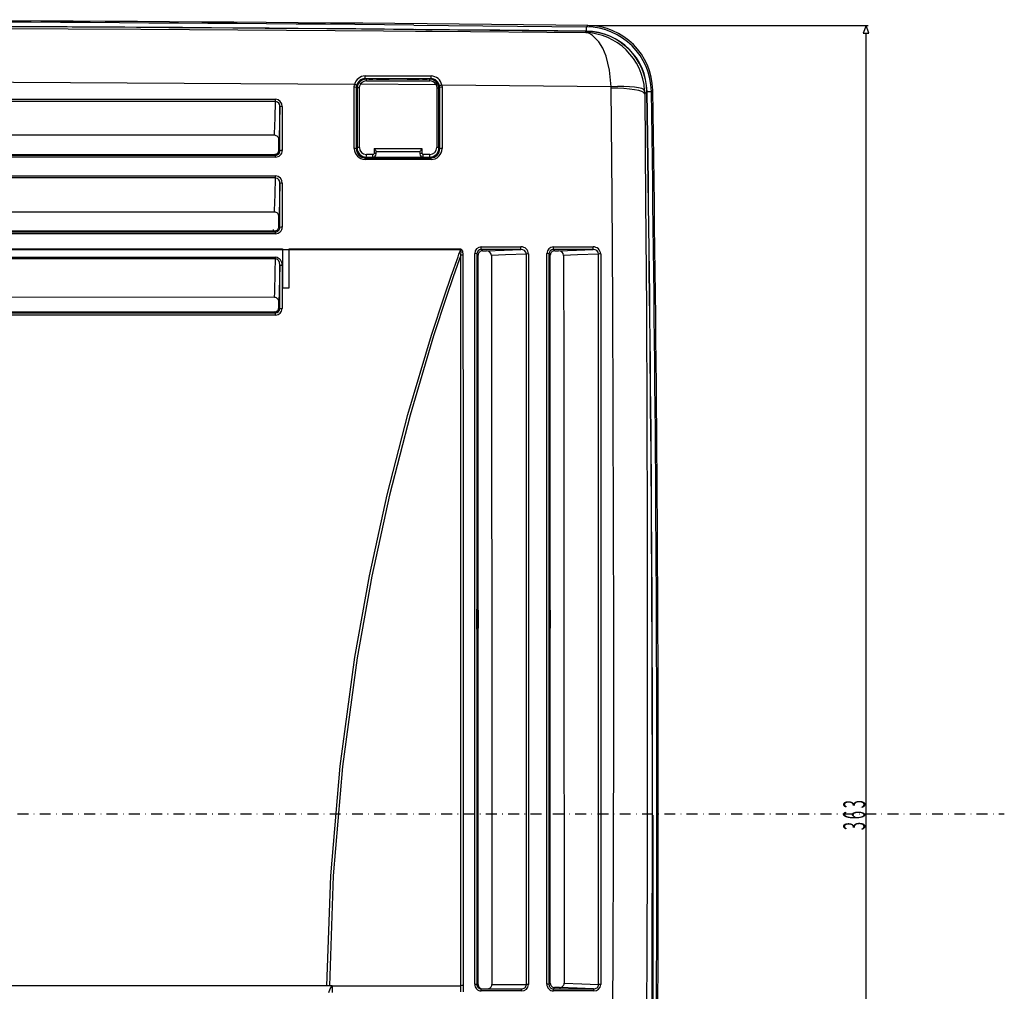
# Model space of a CAD drawing. Extents: x -243 to 732, y -750 to 904.
# Drawn here: x 507 to 732, y 265 to 487 of the extents above; entities that cross this region are included whole.
import ezdxf

# ---------------------------------------------------------------- set-up
doc = ezdxf.new("R2010")
doc.units = 0
doc.linetypes.add('DASHDOT', pattern=[5, 2.5, -1.25, 0, -1.25])
doc.layers.get('0').update_dxf_attribs({"linetype": 'CONTINUOUS'})
doc.layers.add('2', color=7, linetype='CONTINUOUS')
doc.styles.add('EXCESS_STANDARD', font='txt', dxfattribs={"height": 0.2, "bigfont": 'BIGFONT'})

# ---------------------------------------------------------------- blocks, each defined once
blk = doc.blocks.new('0-NONE')
at = {"color": 7, "linetype": 'CONTINUOUS'}
for p, q in [((596.76, 485.5), (636.26, 485.1)), ((636.25, 484.1), (597.08, 484.5)), ((636.22, 484.06), (597.09, 484.47)), ((585.49, 473.18), (585.67, 473.19)), ((600.41, 473.14), (585.91, 473.14)), ((586.48, 473.15), (587.4, 473.15)), ((587.5, 473.16), (587.3, 473.14)), ((588.23, 473.17), (591.11, 473.17)), ((591.11, 473.17), (591.12, 473.18)), ((595.21, 473.17), (595.19, 473.18)), ((595.21, 473.17), (597.98, 473.17)), ((598.95, 473.14), (598.76, 473.16)), ((598.78, 473.15), (599.83, 473.16)), ((600.65, 473.19), (600.89, 473.18)), ((583.14, 471.32), (583.22, 471.95)), ((583.69, 471.73), (583.62, 471.23)), ((583.68, 471.5), (583.66, 471.2)), ((583.81, 471.04), (583.81, 457.44)), ((584.64, 472.08), (601.8, 471.95)), ((602.51, 457.44), (602.51, 471.04)), ((602.66, 471.19), (602.65, 471.34)), ((602.69, 471.23), (602.66, 471.6)), ((602.66, 471.19), (602.66, 470.29)), ((603.17, 471.78), (603.21, 471.32)), ((641.88, 471.42), (603.17, 471.78)), ((641.9, 471.1), (641.88, 471.42)), ((649.54, 470.55), (649.57, 469.8)), ((602.66, 468.98), (602.66, 470.29)), ((602.66, 468.98), (602.66, 459.29)), ((564.93, 460.32), (499.16, 460.32)), ((565.94, 456.96), (565.94, 459.22)), ((602.66, 457.98), (602.66, 459.29)), ((587.67, 457.22), (587.67, 456.17)), ((598.67, 456.17), (598.67, 457.22)), ((602.66, 457.98), (602.66, 457.24)), ((499.16, 455.96), (564.94, 455.96)), ((565.12, 455.78), (564.94, 455.96)), ((565.15, 455.75), (565.12, 455.78)), ((585.61, 455.2), (600.7, 455.2)), ((600.66, 455.24), (585.65, 455.24)), ((585.91, 455.34), (587.41, 455.34)), ((588.16, 456.09), (588.16, 456.65)), ((588.16, 456.64), (598.16, 456.64)), ((598.16, 456.64), (598.16, 456.09)), ((598.91, 455.34), (600.41, 455.34)), ((600.42, 455.92), (598.92, 455.92)), ((565.94, 439.46), (565.94, 441.67)), ((237.16, 438.25), (565.15, 438.25)), ((486.2, 438.46), (564.94, 438.46)), ((564.6, 438.79), (564.6, 438.28)), ((565.12, 438.28), (564.94, 438.46)), ((565.15, 438.25), (565.12, 438.28)), ((566.78, 434.33), (566.78, 434.24)), ((566.78, 434.24), (568.25, 434.24)), ((566.78, 434.24), (566.78, 434.15)), ((566.78, 434.15), (566.78, 433.78)), ((568.24, 433.78), (568.25, 434.15)), ((568.25, 434.33), (607.44, 434.33)), ((568.25, 434.24), (568.25, 434.33)), ((568.25, 434.15), (568.25, 434.24)), ((607.44, 434.14), (568.25, 434.15)), ((611.2, 433.19), (611.17, 433.23)), ((611.47, 432.93), (611.2, 433.19)), ((621.24, 434.23), (612.17, 434.23)), ((612.47, 433.93), (613.36, 433.93)), ((627.7, 433.19), (627.67, 433.23)), ((627.97, 432.93), (627.7, 433.19)), ((637.74, 434.23), (628.67, 434.23)), ((628.97, 433.93), (629.87, 433.93)), ((566.15, 420.75), (566.15, 430.62)), ((565.94, 420.96), (565.94, 422.02)), ((486.2, 419.96), (564.94, 419.96)), ((553.41, 419.96), (553.41, 419.78)), ((553.44, 419.78), (553.44, 419.96)), ((553.93, 419.96), (553.93, 419.78)), ((561.16, 419.78), (561.16, 419.96)), ((561.16, 419.78), (561.16, 419.96)), ((561.66, 419.96), (561.66, 419.78)), ((565.11, 419.78), (564.94, 419.96)), ((611.2, 352.04), (611.2, 352.04)), ((627.7, 352.04), (627.7, 352.04)), ((611.2, 347.43), (611.2, 347.43)), ((627.7, 347.43), (627.7, 347.43)), ((576.88, 265.95), (225.44, 265.95)), ((577.46, 265.95), (576.88, 265.95)), ((578.08, 265.95), (577.46, 265.95)), ((578.08, 265.95), (607.49, 265.95)), ((607.49, 264.57), (607.49, 265.95)), ((608.08, 265.96), (608.08, 264.57)), ((611.17, 266.24), (611.2, 266.24)), ((611.2, 266.24), (611.46, 266.24)), ((627.67, 266.25), (627.7, 266.28)), ((627.99, 266.57), (627.7, 266.57)), ((627.7, 266.28), (627.96, 266.54)), ((612.17, 265.24), (621.37, 265.24)), ((630.07, 265.54), (628.96, 265.54))]:
    blk.add_line(p, q, dxfattribs=at)
at = {"color": 2, "linetype": 'CONTINUOUS'}
blk.add_line((700.15, 126.82), (700.15, 483.66), dxfattribs=at)
at = {"color": 7, "linetype": 'CONTINUOUS'}
for points in [[(201.34, 484.13), (267.94, 484.6), (334.54, 484.88), (401.16, 484.97), (467.76, 484.88), (534.36, 484.6), (600.94, 484.13)], [(597.15, 484.15), (600.94, 484.13), (635.96, 483.81)], [(635.96, 483.81), (636.11, 483.96), (636.22, 484.06)], [(636.25, 484.1), (636.25, 484.29), (636.25, 484.47), (636.26, 484.64), (636.26, 484.79), (636.26, 484.92), (636.26, 485.01), (636.26, 485.07), (636.26, 485.1)], [(636.26, 485.1), (636.42, 485.25), (636.57, 485.41)], [(641.88, 471.42), (641.51, 475.23), (640.71, 478.37), (639.95, 480.22), (639.05, 481.71), (637.65, 483.14), (636.91, 483.56), (636.5, 483.71), (636.49, 483.71), (636.26, 483.76), (636.13, 483.79), (636.06, 483.8), (636.02, 483.8), (635.99, 483.8), (635.98, 483.8), (635.97, 483.8), (635.97, 483.8), (635.96, 483.81)], [(585.63, 473.23), (585.64, 473.22), (585.67, 473.19), (585.67, 473.19)], [(600.68, 473.23), (593.16, 473.23), (585.63, 473.23)], [(585.65, 473.88), (593.17, 473.88), (600.7, 473.88)], [(585.92, 472.75), (586.92, 472.75), (590.92, 472.75), (600.42, 472.75)], [(586.48, 473.15), (586.46, 473.17), (586.46, 473.18)], [(599.83, 473.16), (599.84, 473.16), (599.85, 473.17)], [(600.65, 473.19), (600.65, 473.19), (600.67, 473.21), (600.68, 473.23)], [(583.22, 471.95), (492.21, 472.47), (401.16, 472.64), (310.13, 472.47), (219.1, 471.95)], [(583.14, 457.28), (583.14, 462.41), (583.14, 466.86), (583.14, 471.32)], [(583.62, 471.23), (583.62, 466.78), (583.62, 462.32), (583.62, 457.2)], [(583.66, 471.2), (583.64, 471.21), (583.62, 471.23)], [(584.23, 472.29), (583.9, 471.66), (583.81, 471.04)], [(584.32, 471.13), (584.39, 471.6), (584.64, 472.08)], [(584.32, 457.52), (584.32, 458.51), (584.32, 462.45), (584.32, 471.13)], [(601.8, 471.95), (601.93, 471.66), (602.02, 471.13)], [(602.02, 471.13), (602.02, 470.14), (602.02, 466.2), (602.02, 457.52)], [(602.51, 471.04), (602.39, 471.74), (602.21, 472.11)], [(602.69, 471.23), (602.67, 471.21), (602.66, 471.19)], [(602.69, 457.2), (602.69, 461.66), (602.69, 466.11), (602.69, 471.23)], [(603.21, 471.32), (603.21, 466.2), (603.21, 461.74), (603.21, 457.29)], [(641.13, 141.86), (641.53, 174.5), (641.86, 207.16), (642.13, 239.88), (642.31, 272.58), (642.41, 297.52), (642.46, 322.43), (642.47, 347.34), (642.44, 372.21), (642.37, 397.01), (642.25, 421.75), (642.09, 446.46), (641.9, 471.1)], [(649.54, 470.55), (649.33, 470.79), (648.86, 471.01), (648.14, 471.19), (647.19, 471.34), (646.05, 471.43), (644.75, 471.48), (643.35, 471.48), (641.88, 471.42)], [(649.57, 469.8), (649.37, 470.06), (648.91, 470.31), (648.19, 470.54), (647.24, 470.73), (646.09, 470.89), (644.79, 471.01), (643.37, 471.08), (641.9, 471.1)], [(651.39, 470.65), (651.24, 470.49), (651.08, 470.34)], [(237.17, 468.55), (315.04, 468.55), (377.55, 468.55), (440.07, 468.55), (502.61, 468.55), (565.15, 468.55)], [(649.57, 469.8), (649.77, 445.3), (649.93, 420.73), (650.04, 396.08), (650.12, 371.37), (650.15, 346.64), (650.14, 321.87), (650.09, 297.05), (650, 272.2), (649.81, 239.7), (649.55, 207.2), (649.22, 174.63), (648.81, 142.07)], [(650.05, 470.29), (649.94, 470.18), (649.57, 469.8)], [(650.08, 470.32), (650.27, 470.32), (650.46, 470.33), (650.63, 470.33), (650.78, 470.33), (650.9, 470.33), (650.99, 470.33), (651.06, 470.33), (651.08, 470.34)], [(565.14, 468.05), (502.62, 468.06), (440.07, 468.06), (377.56, 468.06), (315.04, 468.06), (237.17, 468.05)], [(564.93, 460.32), (564.94, 460.64), (565.04, 464.28), (565.14, 468.05)], [(566.15, 466.82), (566.05, 463.18), (565.95, 459.81), (565.94, 459.22)], [(566.15, 456.75), (566.15, 460.57), (566.15, 463.7), (566.15, 466.82)], [(566.66, 466.91), (566.66, 463.78), (566.66, 460.66), (566.66, 456.83)], [(565.94, 456.96), (566.05, 456.85), (566.05, 456.85), (566.15, 456.75)], [(583.62, 457.2), (583.63, 457.21), (583.66, 457.24)], [(598.67, 457.22), (593.15, 457.22), (587.67, 457.22)], [(602.66, 457.24), (602.66, 457.23), (602.68, 457.21), (602.69, 457.2)], [(565.17, 455.33), (501.54, 455.33), (435.46, 455.33), (369.37, 455.33), (303.26, 455.33), (237.15, 455.33)], [(237.16, 455.75), (303.26, 455.75), (369.37, 455.75), (435.45, 455.75), (501.54, 455.75), (565.15, 455.75)], [(565.12, 455.78), (501.5, 455.78), (452.44, 455.78), (403.38, 455.78)], [(600.72, 454.78), (591.67, 454.78), (585.63, 454.78)], [(587.42, 455.92), (586.42, 455.92), (585.92, 455.92)], [(600.7, 455.2), (600.69, 455.21), (600.66, 455.24)], [(237.16, 451.05), (314.74, 451.05), (377.33, 451.05), (439.93, 451.05), (502.54, 451.05), (565.15, 451.05)], [(565.14, 450.56), (502.54, 450.56), (439.93, 450.56), (377.34, 450.56), (314.75, 450.56), (237.17, 450.56)], [(564.93, 442.77), (564.94, 443.12), (565.04, 446.75), (565.14, 450.56)], [(566.15, 449.31), (566.05, 445.65), (565.95, 442.3), (565.94, 441.67)], [(566.15, 439.25), (566.15, 442.72), (566.15, 446.19), (566.15, 449.31)], [(566.66, 449.39), (566.66, 446.27), (566.66, 442.8), (566.66, 439.32)], [(564.93, 442.77), (488.59, 442.78), (425.5, 442.78), (362.39, 442.78), (299.89, 442.78), (237.39, 442.77)], [(565.94, 439.46), (566.05, 439.35), (566.05, 439.35), (566.15, 439.25)], [(565.17, 437.82), (501.8, 437.82), (435.65, 437.82), (369.5, 437.82), (303.32, 437.82), (237.15, 437.82)], [(565.12, 438.28), (501.75, 438.28), (486.38, 438.28)], [(612.19, 434.8), (615.06, 434.8), (618.16, 434.8), (621.26, 434.8)], [(628.69, 434.8), (631.56, 434.8), (634.66, 434.8), (637.76, 434.8)], [(235.53, 434.33), (318.27, 434.33), (401.03, 434.33), (483.91, 434.33), (566.78, 434.33)], [(566.78, 434.15), (483.92, 434.15), (401.03, 434.15), (318.28, 434.15), (235.53, 434.15)], [(237.16, 432.49), (308.08, 432.49), (372.33, 432.49), (436.6, 432.49), (500.88, 432.49), (565.16, 432.49)], [(566.78, 433.78), (566.78, 431.7), (566.78, 429.63), (566.78, 427.55), (566.78, 425.47)], [(568.24, 425.47), (568.24, 427.55), (568.24, 429.63), (568.24, 433.78)], [(576.88, 265.95), (577.78, 291.06), (579.93, 316.11), (583.31, 341.01), (586.66, 359.65), (590.7, 378.16), (595.42, 396.5), (600.81, 414.64), (603.76, 423.63), (605.3, 428.11), (606.88, 432.57), (607.08, 433.13), (607.18, 433.41), (607.23, 433.54), (607.33, 433.82), (607.43, 434.1), (607.44, 434.14)], [(607.53, 432.9), (607.16, 431.86), (605.78, 427.94), (604.23, 423.47), (601.29, 414.49), (595.91, 396.36), (591.2, 378.04), (587.17, 359.55), (583.83, 340.92), (580.47, 316.05), (578.34, 291.03), (577.46, 265.95)], [(607.44, 434.33), (607.47, 434.33), (607.59, 434.3), (607.7, 434.23), (607.81, 434.08), (607.89, 433.91), (608.01, 432.92)], [(607.53, 432.9), (607.62, 433.81), (607.61, 433.97), (607.57, 434.09), (607.54, 434.12), (607.52, 434.14), (607.49, 434.15), (607.46, 434.15), (607.44, 434.14)], [(607.49, 265.95), (607.51, 303.8), (607.52, 341.58), (607.52, 379.27), (607.53, 398.07), (607.53, 415.5), (607.53, 424.2), (607.53, 432.9)], [(608.01, 432.92), (608.01, 424.22), (608.01, 415.51), (608.02, 398.08), (608.02, 379.28), (608.04, 341.59), (608.05, 303.81), (608.08, 265.96)], [(610.68, 266.26), (610.68, 292.92), (610.68, 319.56), (610.68, 348.06), (610.68, 376.51), (610.68, 404.94), (610.68, 433.3)], [(611.17, 433.23), (611.17, 404.89), (611.17, 376.46), (611.17, 348.02), (611.17, 319.52), (611.17, 292.9), (611.17, 266.24)], [(611.2, 433.19), (611.2, 402.81), (611.2, 377.46), (611.2, 352.04)], [(611.2, 432.9), (611.34, 432.9), (611.5, 432.9)], [(611.47, 351.78), (611.47, 381.05), (611.47, 407.02), (611.47, 432.93)], [(612.17, 434.23), (612.26, 434.14), (612.37, 434.03), (612.41, 433.98), (612.47, 433.93)], [(613.36, 433.93), (617.43, 434.08), (621.24, 434.23)], [(622.52, 433.18), (617.72, 433), (614.51, 432.87)], [(614.51, 432.87), (614.54, 407.82), (614.56, 382.7), (614.58, 353.41), (614.59, 324.06), (614.61, 295.16), (614.62, 266.22)], [(622.52, 266.22), (622.52, 293.42), (622.52, 320.6), (622.52, 347.69), (622.52, 374.75), (622.52, 404), (622.52, 433.18)], [(622.99, 433.22), (622.99, 404.05), (622.99, 374.78), (622.99, 347.73), (622.99, 320.62), (622.99, 293.44), (622.99, 266.23)], [(627.18, 266.27), (627.18, 292.95), (627.18, 319.62), (627.18, 348.11), (627.18, 376.55), (627.18, 404.96), (627.18, 433.31)], [(627.67, 433.23), (627.67, 404.9), (627.67, 376.49), (627.67, 348.07), (627.67, 319.59), (627.67, 292.93), (627.67, 266.25)], [(627.7, 433.19), (627.7, 402.87), (627.7, 377.48), (627.7, 352.04)], [(627.7, 432.9), (627.84, 432.9), (628, 432.9)], [(627.97, 351.78), (627.97, 376.49), (627.97, 404.74), (627.97, 432.93)], [(628.67, 434.23), (628.76, 434.14), (628.87, 434.03), (628.91, 433.98), (628.97, 433.93)], [(629.87, 433.93), (633.94, 434.08), (637.74, 434.23)], [(639.02, 433.18), (634.22, 433), (631.02, 432.87)], [(631.02, 432.87), (631.05, 407.88), (631.07, 382.83), (631.08, 353.51), (631.1, 324.13), (631.11, 295.35), (631.12, 266.52)], [(639.02, 266.22), (639.02, 293.4), (639.02, 320.56), (639.02, 347.64), (639.02, 374.69), (639.02, 403.96), (639.02, 433.18)], [(639.49, 433.22), (639.49, 404.01), (639.49, 374.72), (639.49, 347.68), (639.49, 320.59), (639.49, 293.43), (639.49, 266.23)], [(565.15, 432.09), (500.88, 432.09), (436.59, 432.09), (372.34, 432.09), (308.08, 432.09), (237.17, 432.09)], [(564.93, 423.28), (564.96, 424.43), (565.07, 429.02), (565.15, 432.09)], [(566.15, 430.62), (566.15, 430.71), (566.06, 431.22), (565.89, 431.6), (565.68, 431.87), (565.43, 432.03), (565.21, 432.09), (565.15, 432.09)], [(566.15, 430.62), (566.07, 427.4), (565.94, 422.02)], [(566.66, 430.61), (566.66, 427.48), (566.66, 424.11), (566.66, 420.73)], [(566.78, 425.47), (566.91, 425.47), (568.11, 425.47), (568.24, 425.47)], [(564.93, 423.28), (495.25, 423.32), (430.49, 423.33), (365.73, 423.33), (301.55, 423.31), (237.38, 423.28)], [(565.94, 420.96), (566.05, 420.85), (566.15, 420.75)], [(565.16, 419.23), (504.78, 419.23), (437.9, 419.23), (371, 419.23), (304.07, 419.23), (237.15, 419.23)], [(237.17, 419.75), (304.07, 419.75), (371, 419.75), (437.89, 419.75), (504.77, 419.75), (565.15, 419.75)], [(565.11, 419.78), (504.74, 419.78), (486.38, 419.78)], [(565.15, 419.75), (565.12, 419.77), (565.11, 419.78)], [(611.2, 352.04), (611.2, 349.72), (611.2, 347.43)], [(611.2, 347.43), (611.2, 347.74), (611.2, 348.74), (611.2, 349.74), (611.2, 350.74), (611.2, 351.74), (611.2, 352.04)], [(611.2, 352.04), (611.25, 351.99), (611.34, 351.9), (611.47, 351.78)], [(611.47, 351.78), (611.47, 351.74), (611.47, 350.73), (611.47, 349.72), (611.47, 347.74), (611.47, 347.69)], [(627.7, 352.04), (627.7, 349.72), (627.7, 347.43)], [(627.7, 347.43), (627.7, 347.74), (627.7, 348.74), (627.7, 349.74), (627.7, 350.74), (627.7, 351.74), (627.7, 352.04)], [(627.7, 352.04), (627.75, 351.99), (627.84, 351.9), (627.97, 351.78)], [(627.97, 351.78), (627.97, 351.74), (627.97, 350.73), (627.97, 349.72), (627.97, 347.74), (627.97, 347.69)], [(611.2, 347.43), (611.29, 347.52), (611.46, 347.69), (611.47, 347.69)], [(611.2, 347.43), (611.2, 321.99), (611.2, 296.51), (611.2, 266.24)], [(611.46, 266.24), (611.46, 274.69), (611.46, 301.33), (611.46, 327.95), (611.47, 347.69)], [(627.7, 347.43), (627.79, 347.52), (627.96, 347.69), (627.97, 347.69)], [(627.7, 347.43), (627.7, 321.96), (627.7, 296.46), (627.7, 266.28)], [(627.96, 266.54), (627.96, 292.72), (627.96, 318.88), (627.97, 347.69)], [(577.36, 264.41), (577.63, 265.21), (578.08, 265.95)], [(578.08, 265.95), (578.08, 265.15), (578.08, 264.41)], [(614.62, 266.22), (615.46, 266.22), (618.84, 266.22), (622.52, 266.22)], [(631.12, 266.52), (635.16, 266.37), (639.02, 266.22)], [(621.39, 264.76), (620.39, 264.76), (616.39, 264.76), (612.18, 264.76)], [(628.96, 265.54), (628.86, 265.44), (628.76, 265.34), (628.71, 265.29), (628.67, 265.25)], [(628.67, 265.25), (631.84, 265.25), (635.01, 265.25), (637.88, 265.25)], [(637.9, 264.77), (635.03, 264.77), (631.85, 264.77), (628.68, 264.77)], [(637.88, 265.25), (634.08, 265.39), (630.07, 265.54)]]:
    blk.add_lwpolyline(points, dxfattribs=at)
at = {"color": 2, "linetype": 'CONTINUOUS'}
for points in [[(636.87, 485.41), (700.65, 485.41)], [(700.15, 485.41), (699.53, 483.66), (700.78, 483.66), (700.15, 485.41)], [(651.39, 304.94), (651.39, 75.56)]]:
    blk.add_lwpolyline(points, dxfattribs=at)
at = {"color": 7, "linetype": 'CONTINUOUS'}
for centre, radius, start, end in [((401.16, -20347.35), 20834.08, 89.352576, 90.647424), ((401.16, -20347.35), 20833.77, 89.462037, 90.646571), ((401.16, -20347.35), 20832.73, 89.353514, 90.646486), ((401.16, -20347.35), 20832.77, 89.353421, 90.514446), ((636.06, 470.07), 13.99, 0.8766, 89.3526), ((636.09, 470.11), 13.99, 0.8767, 89.3526), ((636.09, 470.11), 14.99, 0.8779, 89.3514), ((636.4, 470.42), 14.99, 0.8783, 89.3518), ((635.47, 469.73), 14.09, 3.3569, 88.0262), ((585.67, 471.35), 2.53, 90.5834, 166.4789), ((585.66, 471.19), 2, 94.9876, 171.1599), ((585.63, 471.22), 2.01, 89.863, 165.1724), ((585.91, 471.04), 2.1, 89.9998, 143.2342), ((585.93, 471.17), 1.58, 90.2645, 144.56), ((580.02, 473.68), 5.63, 355.3455, 1.9987), ((585.83, 462.61), 10.58, 86.6121, 90.8909), ((583.12, 472.83), 2.8, 358.3011, 6.26), ((588.09, 458.2), 14.97, 89.4781, 92.2644), ((598.16, 459.91), 13.26, 87.4386, 90.7961), ((600.5, 462.14), 11.05, 89.2379, 93.3777), ((597.87, 472.83), 2.56, 358.1712, 6.8009), ((600.41, 471.04), 2.1, 30.7991, 89.9994), ((600.41, 471.16), 1.6, 29.6153, 89.5275), ((595.47, 473.69), 5.24, 354.971, 2.1775), ((600.69, 471.22), 2.01, 11.0578, 90.0939), ((600.67, 471.35), 2.53, 9.818, 89.3488), ((600.65, 471.19), 2.01, 4.512, 83.3301), ((583.25, 470.55), 0.78, 61.438, 98.2259), ((583.13, 471.13), 0.821, 47.3321, 83.8714), ((584.2, 470.33), 0.811, 80.936, 118.5309), ((584.11, 471.54), 0.761, 45.3183, 80.9798), ((602.31, 471.29), 0.831, 96.5165, 127.6068), ((602.14, 470.38), 0.75, 60.5201, 98.73), ((603.21, 470.87), 0.916, 92.4847, 126.7245), ((603.08, 470.48), 0.841, 81.4046, 117.7086), ((-10148.09, 305.24), 10800.75, 359.122501, 0.877499), ((552.45, 468.45), 12.7, 358.2192, 0.4616), ((565.08, 466.97), 1.59, 357.9371, 87.2964), ((-10148.09, 305.24), 10799.4, 359.124311, 0.875689), ((-10148.09, 305.24), 10799.44, 359.124133, 0.875867), ((-10148.09, 305.24), 10800.43, 359.124133, 0.875867), ((565.03, 466.93), 1.13, 354.3161, 84.0524), ((566.54, 466.07), 0.848, 81.5624, 117.3197), ((564.89, 459.27), 1.05, 357.1056, 87.9974), ((564.94, 456.96), 0.998, 270.0925, 0.1075), ((583.25, 456.47), 0.816, 62.8377, 97.8911), ((585.63, 457.28), 2.49, 179.9028, 269.9456), ((585.62, 457.19), 1.99, 179.8255, 269.968), ((585.65, 457.23), 1.99, 179.8888, 269.9734), ((584.19, 456.68), 0.848, 81.3049, 117.1739), ((585.91, 457.44), 2.1, 180.0009, 269.9991), ((585.92, 457.52), 1.6, 179.993, 269.9926), ((585.94, 455.27), 2.62, 31.9173, 48.4277), ((601.11, 454.53), 3.63, 132.1455, 144.4083), ((600.41, 457.44), 2.1, 270.001, 359.999), ((600.42, 457.52), 1.6, 270.0082, 0.0067), ((600.66, 457.23), 2, 270.0935, 0.1096), ((600.7, 457.2), 2, 270.1008, 0.2036), ((600.71, 457.28), 2.5, 270.0689, 0.1478), ((602.14, 456.75), 0.783, 61.9072, 98.3961), ((603.08, 456.41), 0.88, 81.7647, 116.3488), ((565.15, 456.74), 0.997, 270.1151, 0.2781), ((561.47, 455.42), 3.7, 358.612, 5.0773), ((565.17, 456.83), 1.5, 270.0649, 0.146), ((566.54, 455.96), 0.877, 81.8204, 116.3343), ((617.04, 423.88), 44.37, 135.0351, 135.1029), ((582.34, 454.87), 3.29, 358.4398, 5.7109), ((581.01, 455.76), 4.91, 355.0843, 1.8923), ((587.41, 456.09), 0.75, 270.002, 359.998), ((582.55, 455.76), 4.88, 355.0453, 1.9051), ((587.42, 456.17), 0.25, 270.0058, 0.0045), ((587.79, 455.39), 0.79, 62.1004, 98.3702), ((598.55, 455.33), 0.853, 81.3243, 117.0283), ((598.91, 456.09), 0.75, 180.0012, 269.9988), ((598.92, 456.17), 0.25, 179.9921, 269.9908), ((594.33, 455.76), 4.59, 354.7398, 2.0236), ((595.87, 455.76), 4.56, 354.6959, 2.0412), ((597.67, 454.87), 3.04, 358.3137, 6.173), ((552.41, 450.95), 12.74, 358.2281, 0.4368), ((565.02, 449.43), 1.13, 354.0337, 83.7529), ((565.07, 449.46), 1.6, 357.7359, 87.0566), ((566.54, 448.5), 0.9, 82.0185, 115.6015), ((564.89, 441.73), 1.05, 356.826, 87.8321), ((564.94, 439.46), 0.999, 270.0852, 0.102), ((565.15, 439.24), 0.997, 270.1106, 0.2578), ((565.17, 439.32), 1.5, 270.0618, 0.1364), ((566.54, 438.4), 0.933, 82.2954, 114.6042), ((561.38, 437.91), 3.78, 358.6083, 5.0176), ((612.19, 433.3), 1.5, 89.9424, 179.8824), ((607.77, 434.65), 4.42, 354.5544, 2.0274), ((617.02, 434.65), 4.25, 354.3248, 2.1093), ((621.33, 433.15), 1.66, 2.4878, 92.4494), ((628.69, 433.3), 1.5, 89.9401, 179.8814), ((624.59, 434.65), 4.11, 354.1318, 2.1842), ((633.81, 434.65), 3.95, 353.9024, 2.2661), ((637.83, 433.15), 1.66, 2.4636, 92.4015), ((553.7, 432.46), 11.45, 358.1583, 0.1304), ((564.92, 430.75), 1.75, 355.124, 82.261), ((579.17, 434.18), 28.27, 359.9281, 0.3085), ((607.97, 426.85), 6.06, 89.5967, 94.0836), ((610.8, 432.43), 0.883, 65.1597, 97.2794), ((612.17, 433.23), 1, 89.8527, 179.7686), ((612.47, 432.93), 1, 89.9032, 179.9032), ((613.39, 432.81), 1.12, 3.3704, 91.66), ((621.33, 433.03), 1.2, 6.9679, 93.999), ((622.92, 431.38), 1.84, 87.8963, 102.6591), ((627.3, 432.43), 0.879, 65.0936, 97.2715), ((628.67, 433.23), 1, 89.8498, 179.7646), ((628.97, 432.93), 1, 89.9019, 179.9019), ((629.9, 432.81), 1.12, 3.332, 91.627), ((637.83, 433.03), 1.2, 6.9246, 93.9467), ((639.42, 431.38), 1.84, 87.8716, 102.6641), ((566.54, 434.96), 4.36, 264.9173, 271.6817), ((564.82, 422.16), 1.12, 352.9514, 84.3838), ((564.94, 420.96), 1, 270.0054, 359.9925), ((565.15, 420.75), 1, 270.0125, 359.9823), ((560.44, 419.36), 4.72, 358.4394, 4.699), ((565.16, 420.73), 1.5, 270.0006, 359.9929), ((566.54, 425.02), 4.29, 264.8388, 271.7097), ((608.04, 244.69), 21.27, 89.9138, 91.4861), ((612.18, 266.26), 1.5, 180.0071, 270.0217), ((610.8, 263.21), 3.05, 83.075, 92.1571), ((612.17, 266.24), 0.999, 180.0057, 270.0432), ((612.46, 266.24), 1, 180.0186, 270.0243), ((613.6, 266.25), 1.02, 267.0391, 358.2344), ((621.46, 266.3), 1.06, 265.2145, 355.9392), ((621.45, 266.3), 1.54, 267.7967, 357.5058), ((622.92, 259.58), 6.65, 89.4074, 93.4651), ((628.68, 266.26), 1.5, 179.9781, 270.0035), ((627.3, 263.23), 3.04, 83.0624, 92.1548), ((628.66, 266.24), 0.998, 179.9459, 270.0464), ((628.96, 266.54), 0.999, 179.9839, 270.0118), ((630.12, 266.55), 1.01, 267.0619, 358.3318), ((637.97, 266.29), 1.05, 264.9942, 356.309), ((637.96, 266.3), 1.53, 267.7938, 357.6276), ((639.42, 259.57), 6.66, 89.4014, 93.4648), ((608.68, 264.87), 3.5, 358.0902, 5.9491), ((618.03, 264.87), 3.36, 358.0053, 6.2117), ((625.29, 264.88), 3.39, 358.0773, 6.2008), ((634.65, 264.88), 3.26, 358.0012, 6.4546)]:
    blk.add_arc(centre, radius, start, end, dxfattribs=at)
at = {"layer": '2', "color": 2, "linetype": 'DASHDOT'}
blk.add_line((108.34, 305.24), (731.76, 305.24), dxfattribs=at)
at = {"color": 4, "linetype": 'CONTINUOUS', "style": 'EXCESS_STANDARD', "width": 0.5}
for s, p in [('3', (699.95, 306.49)), ('6', (699.95, 303.99)), ('3', (699.95, 301.49))]:
    blk.add_text(s, height=5, rotation=90, dxfattribs=at).set_placement(p)

msp = doc.modelspace()

# ---------------------------------------------------------------- block references
msp.add_blockref('0-NONE', (0, 0))

doc.saveas('drawing.dxf')
